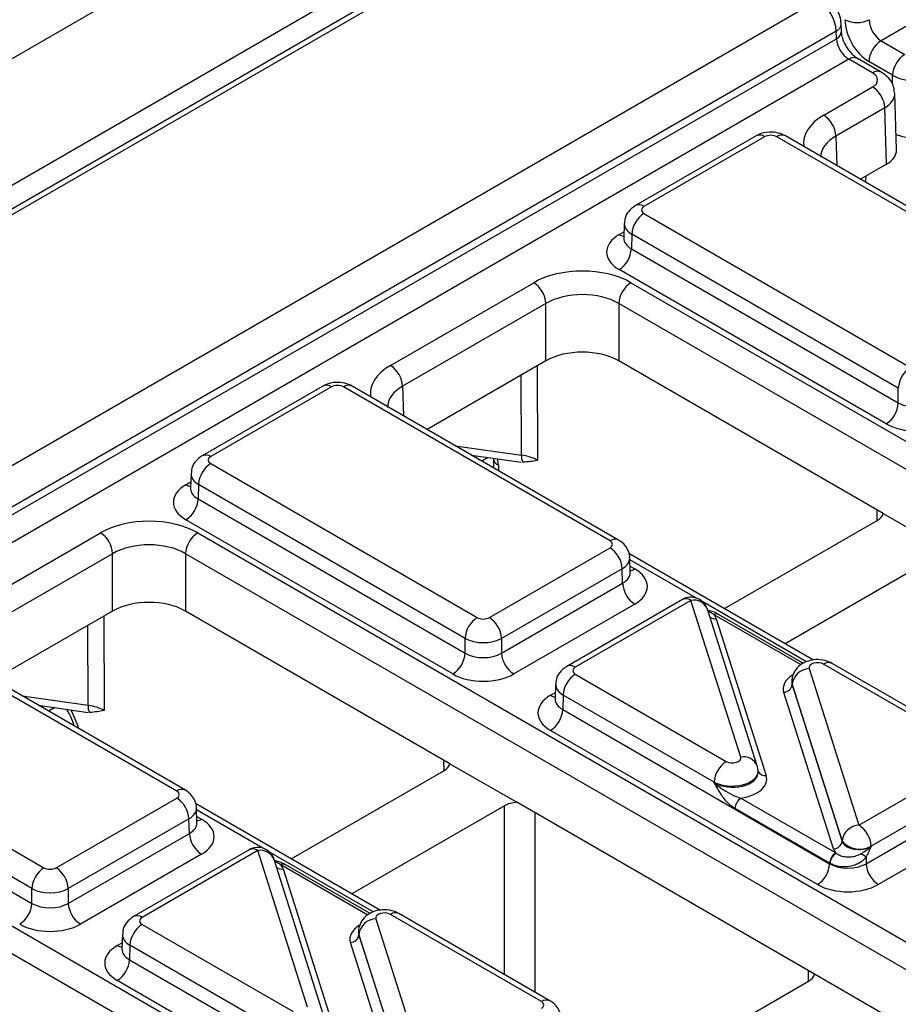
# Model space of a CAD drawing. Units: millimetres. Extents: x -121 to 664, y -32 to 370.
# Drawn here: x 302 to 312, y 131 to 143 of the extents above; entities that cross this region are included whole.
import ezdxf

# ---------------------------------------------------------------- set-up
doc = ezdxf.new("R2010")
doc.units = ezdxf.units.MM

msp = doc.modelspace()

# ---------------------------------------------------------------- linework, layer by layer
at = {"color": 7, "linetype": 'Continuous', "lineweight": 25}
for p, q in [((377.838668, 186.260601), (236.417312, 104.619789)), ((237.690104, 103.885022), (379.11146, 185.525833)), ((382.104322, 183.092639), (311.766988, 142.487761)), ((308.265457, 144.348393), (238.225734, 103.915321)), ((308.365448, 144.338491), (238.325726, 103.90542)), ((240.708874, 102.366401), (311.031396, 142.962729)), ((311.305902, 142.596342), (311.303218, 142.685121)), ((311.244709, 142.600299), (240.919761, 102.002571)), ((240.919761, 101.912242), (311.247393, 142.51152)), ((311.247393, 142.51152), (311.244709, 142.600299)), ((311.766988, 142.487761), (312.042404, 142.328767)), ((311.393643, 142.272234), (241.05631, 101.667356)), ((311.669059, 142.11324), (311.393643, 142.272234)), ((311.769051, 142.123141), (311.493635, 142.282136)), ((311.901004, 142.086681), (311.625588, 142.245675)), ((311.09973, 141.621317), (311.669059, 141.949983)), ((311.947382, 141.219099), (311.927512, 141.876361)), ((311.810459, 141.707897), (311.24113, 141.37923)), ((311.830293, 141.051814), (311.810459, 141.707897)), ((310.312455, 141.380744), (308.908137, 140.570048)), ((310.412447, 141.370842), (309.008129, 140.560147)), ((313.655297, 139.580413), (310.553847, 141.370842)), ((313.755288, 139.590315), (310.653839, 141.380744)), ((311.830293, 141.051814), (311.526958, 140.876702)), ((309.008129, 140.478518), (312.109579, 138.688089)), ((308.778948, 140.363075), (308.773768, 140.191708)), ((308.866729, 140.236432), (308.86162, 140.067423)), ((311.968179, 138.446003), (308.866729, 140.236432)), ((308.773524, 140.193733), (308.773256, 140.187367)), ((308.86162, 140.067423), (311.968179, 138.274045)), ((311.826779, 138.031959), (308.72022, 139.825337)), ((306.058059, 138.710822), (307.725581, 139.673462)), ((308.85678, 139.673462), (320.049031, 133.212313)), ((307.866981, 139.431375), (306.199459, 138.468735)), ((307.866981, 138.763843), (307.866981, 139.431375)), ((319.907631, 132.970227), (308.71538, 139.431375)), ((308.71538, 139.431375), (308.71538, 138.763843)), ((307.866981, 138.763843), (306.485287, 137.966208)), ((311.791362, 136.988116), (308.71538, 138.763843)), ((305.270784, 138.470249), (303.866466, 137.659553)), ((305.370776, 138.460347), (303.966458, 137.649652)), ((308.613625, 136.669918), (305.512176, 138.460347)), ((308.713617, 136.67982), (305.612167, 138.470249)), ((311.968179, 138.274045), (311.968179, 138.446003)), ((303.966458, 137.568023), (307.067907, 135.777595)), ((307.001416, 137.668253), (307.580494, 137.585698)), ((307.255723, 137.629243), (307.25802, 137.520118)), ((303.737277, 137.45258), (303.732096, 137.281213)), ((303.731852, 137.283238), (303.731585, 137.276872)), ((303.825058, 137.325937), (303.819949, 137.156928)), ((306.926508, 135.535508), (303.825058, 137.325937)), ((303.819949, 137.156928), (306.926508, 135.36355)), ((306.785108, 135.121464), (303.678549, 136.914842)), ((309.945104, 135.881477), (311.720653, 136.906479)), ((311.791362, 136.988116), (312.569174, 136.539095)), ((301.016388, 135.800327), (302.68391, 136.762967)), ((303.815109, 136.762967), (315.007359, 130.301818)), ((307.209307, 135.777595), (308.613625, 136.58829)), ((302.82531, 136.520881), (301.157788, 135.55824)), ((302.82531, 135.853348), (302.82531, 136.520881)), ((314.865959, 130.059732), (303.673709, 136.520881)), ((303.673709, 136.520881), (303.673709, 135.853348)), ((310.982849, 135.2824), (308.831325, 136.524448)), ((308.847987, 136.30148), (308.842806, 136.472847)), ((312.42776, 136.498275), (310.652211, 135.473273)), ((308.755025, 136.346204), (307.350707, 135.535508)), ((308.760134, 136.177195), (308.755025, 136.346204)), ((307.350707, 135.36355), (308.760134, 136.177195)), ((309.455199, 135.98735), (308.109161, 135.210298)), ((309.555191, 135.977448), (308.209152, 135.200396)), ((310.135435, 134.155583), (309.555191, 135.977448)), ((302.82531, 135.853348), (301.443616, 135.055713)), ((306.749691, 134.077621), (303.673709, 135.853348)), ((308.901534, 135.935109), (307.492107, 135.121464)), ((310.326003, 134.052969), (309.74576, 135.874834)), ((309.850259, 135.763906), (310.430587, 133.941776)), ((310.863675, 135.244346), (309.875566, 135.814769)), ((303.571954, 133.759423), (300.470504, 135.549852)), ((303.671946, 133.769325), (300.570496, 135.559754)), ((306.926508, 135.36355), (306.926508, 135.535508)), ((307.350707, 135.535508), (307.350707, 135.36355)), ((310.929983, 135.183879), (311.510227, 133.362014)), ((312.856266, 134.220694), (311.09902, 135.235131)), ((312.956258, 134.230596), (311.199012, 135.245032)), ((308.209152, 135.118768), (309.966398, 134.104331)), ((307.979971, 135.003324), (307.974791, 134.831957)), ((310.728471, 135.039137), (310.728239, 135.032452)), ((310.733311, 135.002546), (310.733168, 134.998428)), ((310.733168, 134.998428), (311.313496, 133.176298)), ((311.313554, 133.180681), (310.733311, 135.002546)), ((307.974547, 134.833983), (307.974279, 134.827617)), ((308.067753, 134.876681), (308.062643, 134.707673)), ((309.824999, 133.862245), (308.067753, 134.876681)), ((311.215159, 133.085631), (310.634831, 134.907762)), ((301.959745, 134.757758), (302.538822, 134.675203)), ((308.062643, 134.707673), (311.169148, 132.914326)), ((298.924787, 134.657528), (302.026236, 132.8671)), ((301.884836, 132.625013), (298.783387, 134.415442)), ((311.027749, 132.672239), (307.921243, 134.465587)), ((298.778277, 134.246434), (301.884836, 132.453055)), ((311.510227, 133.362014), (312.856266, 134.139066)), ((306.749691, 134.077621), (307.527502, 133.6286)), ((304.903433, 132.970982), (306.678982, 133.995984)), ((310.337182, 133.982647), (310.336967, 133.989333)), ((312.997666, 133.896979), (311.651627, 133.119928)), ((298.773437, 133.852472), (309.965688, 127.391323)), ((309.825142, 133.857813), (309.824999, 133.862245)), ((302.167636, 132.8671), (303.571954, 133.677795)), ((310.13717, 133.676282), (311.239848, 133.039719)), ((311.593348, 132.914326), (313.002775, 133.727971)), ((309.824288, 127.149237), (298.632037, 133.610386)), ((305.941178, 132.371905), (303.789654, 133.613953)), ((303.806315, 133.390985), (303.801135, 133.562352)), ((307.386088, 133.58778), (305.61054, 132.562778)), ((310.992332, 131.628397), (307.527502, 133.6286)), ((311.169148, 132.918676), (310.06647, 133.555238)), ((313.144175, 133.485884), (311.734748, 132.672239)), ((303.713354, 133.435709), (302.309036, 132.625013)), ((303.718463, 133.2667), (303.713354, 133.435709)), ((302.309036, 132.453055), (303.718463, 133.2667)), ((311.313496, 133.176298), (311.313554, 133.180681)), ((311.651627, 133.119928), (311.651568, 133.115544)), ((303.859863, 133.024614), (302.450436, 132.210969)), ((304.413528, 133.076855), (303.067489, 132.299803)), ((304.51352, 133.066953), (303.167481, 132.289901)), ((305.093764, 131.245088), (304.51352, 133.066953)), ((311.593348, 132.994538), (311.593348, 132.914326)), ((305.284332, 131.142474), (304.704088, 132.964339)), ((305.822004, 132.333851), (304.833895, 132.904275)), ((311.169148, 132.914326), (311.169148, 132.918676)), ((304.808588, 132.853411), (305.388916, 131.031281)), ((301.884836, 132.453055), (301.884836, 132.625013)), ((302.309036, 132.625013), (302.309036, 132.453055)), ((307.814595, 131.310199), (306.057349, 132.324636)), ((307.914586, 131.320101), (306.15734, 132.334537)), ((303.167481, 132.208273), (304.924727, 131.193836)), ((305.888312, 132.273384), (306.468556, 130.451519)), ((302.9383, 132.09283), (302.933119, 131.921462)), ((305.6868, 132.128642), (305.686567, 132.121957)), ((305.691639, 132.092051), (305.691496, 132.087933)), ((305.691496, 132.087933), (306.271824, 130.265803)), ((306.271883, 130.270186), (305.691639, 132.092051)), ((303.026081, 131.966187), (303.020972, 131.797178)), ((304.783327, 130.95175), (303.026081, 131.966187)), ((306.173488, 130.175136), (305.59316, 131.997267)), ((302.932875, 131.923488), (302.932608, 131.917122)), ((303.020972, 131.797178), (306.127477, 130.003831)), ((311.770143, 131.179376), (310.992332, 131.628397)), ((305.986077, 129.761744), (302.879572, 131.555092)), ((309.22179, 130.565468), (310.921622, 131.54676))]:
    msp.add_line(p, q, dxfattribs=at)
at = {"color": 8, "linetype": 'Continuous', "lineweight": 25}
for p, q in [((311.901004, 141.981198), (311.901004, 142.086681)), ((311.24113, 141.37923), (311.251515, 141.035712)), ((308.72022, 140.233479), (308.776004, 140.265682)), ((307.58275, 137.667335), (307.578675, 138.597407)), ((307.764875, 138.704898), (307.769687, 137.606438)), ((306.199459, 138.468735), (306.209844, 138.125218)), ((306.812885, 137.777089), (307.58275, 137.667335)), ((307.19483, 137.640679), (307.122005, 137.598638)), ((307.314261, 137.550674), (307.315604, 137.486876)), ((303.678549, 137.322984), (303.734333, 137.355187)), ((311.723103, 136.907914), (311.721647, 137.028362)), ((309.612884, 136.005638), (308.843503, 136.449792)), ((308.84575, 136.375454), (308.901534, 136.343251)), ((310.8987, 135.263352), (309.692174, 135.959865)), ((302.723203, 135.794403), (302.728016, 134.695943)), ((310.835857, 135.226592), (309.82557, 135.809819)), ((302.541078, 134.75684), (302.537003, 135.686912)), ((301.771214, 134.866594), (302.541078, 134.75684)), ((307.921243, 134.873728), (307.977027, 134.905932)), ((302.153158, 134.730184), (302.080334, 134.688143)), ((306.681432, 133.997419), (306.679976, 134.117867)), ((307.386088, 131.625196), (307.386088, 133.58778)), ((304.571213, 133.095143), (303.801832, 133.539297)), ((303.804079, 133.464959), (303.859863, 133.432756)), ((307.739633, 133.50614), (307.739633, 131.421099)), ((305.857029, 132.352857), (304.650502, 133.04937)), ((305.794186, 132.316097), (304.783899, 132.899324)), ((302.879572, 131.963234), (302.935356, 131.995437)), ((310.924073, 131.548195), (310.922616, 131.668642))]:
    msp.add_line(p, q, dxfattribs=at)
at = {"color": 7, "linetype": 'Continuous', "lineweight": 25, "flags": 128}
msp.add_lwpolyline([(310.332108, 134.016), (310.32775, 134.046989), (310.326003, 134.052969)], dxfattribs=at)
at = {"color": 7, "linetype": 'Continuous', "lineweight": 25}
for centre, radius, start, end in [((311.489039, 143.016581), 0.317194, 243.5265229, 296.4734771), ((311.933245, 142.228314), 0.308146, 122.6522619, 176.7703464), ((312.20866, 142.06932), 0.308146, 122.6522619, 176.7703464), ((311.502802, 141.690536), 0.308146, 3.2296536, 57.3477381), ((310.933474, 141.36187), 0.308146, 3.2296536, 57.3477381), ((309.174386, 140.219071), 0.308146, 122.6522619, 176.7703464), ((308.553963, 140.084784), 0.308146, 302.6522619, 356.7703464), ((307.559325, 139.414015), 0.308146, 3.2296536, 57.3477381), ((309.023037, 139.414015), 0.308146, 122.6522619, 176.7703464), ((305.891802, 138.451375), 0.308146, 3.2296536, 57.3477381), ((312.275836, 138.428643), 0.308146, 122.6522619, 176.7703464), ((311.660522, 138.291405), 0.308146, 302.6522619, 356.7703464), ((304.132715, 137.308576), 0.308146, 122.6522619, 176.7703464), ((307.708583, 137.648705), 0.127205, 171.578421, 210.6705916), ((303.512292, 137.174289), 0.308146, 302.6522619, 356.7703464), ((302.517653, 136.50352), 0.308146, 3.2296536, 57.3477381), ((303.981365, 136.50352), 0.308146, 122.6522619, 176.7703464), ((308.447368, 136.328843), 0.308146, 3.2296536, 57.3477381), ((309.067791, 136.194556), 0.308146, 183.2296536, 237.3477381), ((309.555191, 135.81414), 0.2, 17.6660919, 119.9973117), ((307.234164, 135.518148), 0.308146, 122.6522619, 176.7703464), ((307.04305, 135.518148), 0.308146, 3.2296536, 57.3477381), ((309.851273, 135.773001), 0.048682, 67.7275889, 127.0424797), ((306.618851, 135.380911), 0.308146, 302.6522619, 356.7703464), ((307.658364, 135.380911), 0.308146, 183.2296536, 237.3477381), ((310.9396, 134.976128), 0.207974, 92.6501501, 172.7020946), ((308.375409, 134.859321), 0.308146, 122.6522619, 176.7703464), ((310.630023, 135.011637), 0.103987, 272.6501501, 352.7020946), ((302.666912, 134.73821), 0.127205, 171.578421, 210.6705916), ((307.754987, 134.725033), 0.308146, 302.6522619, 356.7703464), ((310.132655, 133.844884), 0.308146, 122.6522619, 176.7703464), ((303.405697, 133.418348), 0.308146, 3.2296536, 57.3477381), ((310.220298, 133.546558), 0.154073, 122.6522619, 176.7703464), ((311.519843, 133.154262), 0.207974, 92.6501501, 172.7020946), ((311.34397, 133.102567), 0.308146, 3.2296536, 57.3477381), ((304.02612, 133.284061), 0.308146, 183.2296536, 237.3477381), ((304.51352, 132.903645), 0.2, 17.6660919, 119.9973117), ((311.210351, 133.189507), 0.103987, 272.6501501, 352.7020946), ((311.518031, 133.347518), 0.263904, 219.2117806, 300.4129658), ((311.322977, 132.909995), 0.154073, 122.6522619, 176.7703464), ((311.331925, 132.907287), 0.157563, 124.1512722, 176.9564181), ((305.946856, 123.097222), 11.394724, 60.2949239, 60.6573769), ((302.192493, 132.607653), 0.308146, 122.6522619, 176.7703464), ((302.001379, 132.607653), 0.308146, 3.2296536, 57.3477381), ((304.809601, 132.862506), 0.048682, 67.7275889, 127.0424797), ((310.861492, 132.931686), 0.308146, 302.6522619, 356.7703464), ((311.901004, 132.931686), 0.308146, 183.2296536, 237.3477381), ((301.57718, 132.470416), 0.308146, 302.6522619, 356.7703464), ((302.616692, 132.470416), 0.308146, 183.2296536, 237.3477381), ((303.333738, 131.948826), 0.308146, 122.6522619, 176.7703464), ((305.897928, 132.065633), 0.207974, 92.6501501, 172.7020946), ((305.588352, 132.101142), 0.103987, 272.6501501, 352.7020946), ((302.713315, 131.814539), 0.308146, 302.6522619, 356.7703464)]:
    msp.add_arc(centre, radius, start, end, dxfattribs=at)
at = {"color": 8, "linetype": 'Continuous', "lineweight": 25}
for centre, radius, start, end in [((311.205885, 142.68967), 0.097439, 293.4807414, 357.3237708), ((311.20853, 142.600931), 0.097492, 293.4924876, 357.2100557), ((311.45171, 142.195685), 0.096081, 64.1283692, 127.1820892), ((311.727122, 142.036703), 0.096068, 64.1007702, 127.1848467), ((310.354381, 141.294293), 0.096081, 52.8179108, 115.8716308), ((310.611913, 141.294293), 0.096081, 64.1283692, 127.1820892), ((308.950068, 140.483616), 0.096063, 52.8138698, 115.9120794), ((308.788942, 140.343913), 0.130071, 238.1065124, 263.4624177), ((305.312709, 138.383798), 0.096081, 52.8179108, 115.8716308), ((305.570242, 138.383798), 0.096081, 64.1283692, 127.1820892), ((303.908397, 137.573121), 0.096063, 52.8138698, 115.9120794), ((307.353411, 137.640961), 0.09841, 186.9712626, 246.557889), ((303.7472, 137.433244), 0.129886, 238.0926565, 263.6304657), ((308.671687, 136.593386), 0.096065, 64.0924068, 127.1856821), ((308.832799, 136.453718), 0.130106, 276.5689685, 301.8908996), ((309.497125, 135.900899), 0.096081, 52.8179108, 115.8716308), ((309.589103, 135.812164), 0.168727, 21.8035805, 101.5946063), ((309.836785, 135.860415), 0.097445, 229.9758991, 277.9478688), ((309.854757, 135.769988), 0.04938, 65.0771496, 126.2333088), ((308.151092, 135.123865), 0.096063, 52.8138698, 115.9120794), ((311.157394, 135.155469), 0.09876, 65.0771496, 126.2333088), ((307.989894, 134.983989), 0.129886, 238.0926565, 263.6304657), ((310.166062, 133.9842), 0.174098, 23.2659217, 100.1322651), ((310.415417, 134.028571), 0.088111, 207.1245211, 279.9142966), ((303.630015, 133.682891), 0.096065, 64.0924068, 127.1856821), ((303.791128, 133.543223), 0.130106, 276.5689685, 301.8908996), ((304.455454, 132.990404), 0.096081, 52.8179108, 115.8716308), ((304.547432, 132.901669), 0.168727, 21.8035805, 101.5946063), ((304.795114, 132.94992), 0.097445, 229.9758991, 277.9478688), ((304.813086, 132.859493), 0.04938, 65.0771496, 126.2333088), ((303.10942, 132.213371), 0.096063, 52.8138698, 115.9120794), ((306.115723, 132.244974), 0.09876, 65.0771496, 126.2333088), ((302.948223, 132.073494), 0.129886, 238.0926565, 263.6304657), ((307.872971, 131.230531), 0.098767, 65.0904918, 126.2320947)]:
    msp.add_arc(centre, radius, start, end, dxfattribs=at)
at = {"color": 7, "linetype": 'Continuous', "lineweight": 25}
for centre, major_axis, ratio, start_param, end_param in [((311.032631, 142.718479), (-0.151289, 0.259062), 0.574013019, 3.941649415, 5.494992449), ((311.630525, 142.575141), (-0.194645, 0.349483), 0.587367049, 0.811970803, 2.365313837), ((311.771925, 142.653919), (-0.094547, 0.176313), 0.597157521, 0.821644782, 2.374987816), ((311.388706, 142.432692), (-0.10504, 0.170265), 0.556900292, 0.786658273, 2.340001308), ((311.527573, 142.031611), (0.200061, 0), 0.577111905, 5.497939437, 7.068431177), ((312.183803, 142.247137), (0.4, 0), 0.567212576, 3.92714311, 5.497634851), ((310.483147, 141.330003), (0.1, 0), 0.577463573, 0.785550457, 2.356042197), ((312.183803, 141.582504), (0.4, 0), 0.577463573, 4.063108266, 5.497634851), ((311.547321, 141.215071), (0.400122, 0), 0.577111905, 5.497939437, 6.300630451), ((309.078872, 140.519332), (0.10003, 0), 0.577111905, 2.356346783, 3.926838524), ((309.073935, 140.029408), (0.500152, 0), 0.577111905, 2.356346783, 3.926838524), ((308.291181, 139.346749), (0.8, 0), 0.577463573, 0.785550457, 2.356042197), ((308.291181, 139.183441), (0.6, 0), 0.584297571, 0.785550457, 2.356042197), ((308.291181, 138.518808), (0.6, 0), 0.577463573, 0.785550457, 2.356042197), ((305.441476, 138.419508), (0.1, 0), 0.577463573, 0.785550457, 2.356042197), ((312.180279, 138.399462), (0.3, 0), 0.591131569, 3.92714311, 5.497634851), ((312.180279, 138.236154), (0.5, 0), 0.577463573, 3.92714311, 5.497634851), ((304.037201, 137.608837), (0.10003, 0), 0.577111905, 2.356346783, 3.926838524), ((307.486837, 137.444285), (0.400005, -0.000853), 0.574724925, 0.786608106, 1.329883288), ((304.032264, 137.118913), (0.500152, 0), 0.577111905, 2.356346783, 3.926838524), ((303.249509, 136.436255), (0.8, 0), 0.577463573, 0.785550457, 2.356042197), ((311.543863, 137.008528), (0.250012, 0), 0.577259577, 5.497811513, 6.141276068), ((303.249509, 136.272946), (0.6, 0), 0.584297571, 0.785550457, 2.356042197), ((308.542882, 136.629104), (0.10003, 0), 0.577111905, 5.497939437, 7.068431177), ((308.547819, 136.13918), (0.500152, 0), 0.577111905, 5.497939437, 7.068431177), ((303.249509, 135.608313), (0.6, 0), 0.577463573, 0.785550457, 2.356042197), ((307.138607, 135.818434), (0.1, 0), 0.577463573, 3.92714311, 5.497634851), ((309.555191, 135.732486), (0.300019, 0.000104), 0.57762237, 0.181718848, 0.475158659), ((309.68417, 135.728141), (0.2, 0), 0.577463573, 0.785550457, 0.810851724), ((307.138607, 135.655125), (0.3, 0), 0.563795577, 3.92714311, 5.497634851), ((307.138607, 135.488967), (0.3, 0), 0.591131569, 3.92714311, 5.497634851), ((308.279895, 135.159582), (0.10003, 0), 0.577111905, 2.356346783, 3.926838524), ((311.028368, 135.194264), (0.100037, -0.000123), 0.577850876, 0.787306537, 3.324352183), ((307.138607, 135.325659), (0.5, 0), 0.577463573, 3.92714311, 5.497634851), ((311.028368, 135.030956), (0.300183, 0.002671), 0.564086295, 3.116986233, 3.319094044), ((311.028368, 135.030956), (0.299934, -0.006893), 0.605158316, 3.134495707, 3.336603518), ((308.274958, 134.669658), (0.500152, 0), 0.577111905, 2.356346783, 3.926838524), ((302.445165, 134.53379), (0.400005, -0.000853), 0.574724925, 0.786608106, 1.329883288), ((310.037051, 134.145198), (0.100037, -0.000123), 0.577850876, 3.928899191, 6.465944837), ((306.502192, 134.098033), (0.250012, 0), 0.577259577, 5.497811513, 6.141276068), ((310.037051, 133.98189), (0.299942, 0.006483), 0.548660192, 0.005834214, 0.169245462), ((310.037051, 133.98189), (0.300177, -0.004067), 0.592264836, 0.027134666, 0.190545915), ((310.037051, 133.900236), (0.400149, -0.000492), 0.577850876, 4.965990937, 6.465944837), ((303.501211, 133.718609), (0.10003, 0), 0.577111905, 5.497939437, 7.068431177), ((307.562861, 133.485722), (0.25, 0), 0.577315849, 1.712705566, 2.356170121), ((303.506148, 133.228685), (0.500152, 0), 0.577111905, 5.497939437, 7.068431177), ((311.510227, 133.198706), (0.200023, 0.001547), 0.592553472, 3.318728355, 5.492514111), ((311.510227, 133.117052), (0.300019, 0.000104), 0.57762237, 3.323311501, 3.616751313), ((311.381248, 133.121397), (0.2, 0), 0.577463573, 3.92714311, 3.952444377), ((302.096936, 132.907939), (0.1, 0), 0.577463573, 3.92714311, 5.497634851), ((304.51352, 132.821991), (0.300019, 0.000104), 0.57762237, 0.181718848, 0.475158659), ((304.642499, 132.817646), (0.2, 0), 0.577463573, 0.785550457, 0.810851724), ((311.381248, 133.039743), (0.3, 0), 0.570629575, 3.92714311, 3.952444377), ((311.381248, 133.039743), (0.3, 0), 0.591131569, 3.92714311, 5.497634851), ((311.381248, 132.876435), (0.5, 0), 0.577463573, 3.92714311, 5.497634851), ((302.096936, 132.74463), (0.3, 0), 0.563795577, 3.92714311, 5.497634851), ((302.096936, 132.578472), (0.3, 0), 0.591131569, 3.92714311, 5.497634851), ((305.986696, 132.283769), (0.100037, -0.000123), 0.577850876, 0.787306537, 3.324352183), ((302.096936, 132.415164), (0.5, 0), 0.577463573, 3.92714311, 5.497634851), ((303.238224, 132.249087), (0.10003, 0), 0.577111905, 2.356346783, 3.926838524), ((305.986696, 132.120461), (0.300183, 0.002671), 0.564086295, 3.116986233, 3.319094044), ((305.986696, 132.120461), (0.299934, -0.006893), 0.605158316, 3.134495707, 3.336603518), ((303.233287, 131.759163), (0.500152, 0), 0.577111905, 2.356346783, 3.926838524), ((310.744833, 131.648809), (0.250012, 0), 0.577259577, 5.497811513, 6.141276068), ((307.743852, 131.269385), (0.10003, 0), 0.577111905, 5.497939437, 7.068431177)]:
    msp.add_ellipse(centre, major_axis=major_axis, ratio=ratio, start_param=start_param, end_param=end_param, dxfattribs=at)
at = {"color": 8, "linetype": 'Continuous', "lineweight": 25}
for centre, major_axis, ratio, start_param, end_param in [((311.527573, 141.868303), (0.399985, 0.006044), 0.577199815, 5.489218194, 6.304787905), ((311.665674, 141.294803), (0.800244, 0), 0.577111905, 2.356346783, 3.223435118), ((311.665674, 141.131495), (0.600294, -0.006041), 0.576955798, 2.362152922, 3.154895925), ((311.105904, 257.133304), (0.167518, 218.383437), 0.003112232, 4.150813157, 4.151219843), ((309.078872, 140.356024), (0.299949, -0.006044), 0.577190053, 3.132565259, 3.938468094), ((309.073935, 140.192716), (0.300193, 0.006039), 0.576721954, 3.112546205, 3.915237218), ((306.624003, 138.384308), (0.800244, 0), 0.577111905, 2.356346783, 3.223435118), ((306.624003, 138.221), (0.600294, -0.006041), 0.576955798, 2.362152922, 3.154895925), ((307.031496, 137.70825), (-0.202063, 0.345217), 0.573337373, 3.941082552, 4.157394158), ((304.037201, 137.445529), (0.299949, -0.006044), 0.577190053, 3.132565259, 3.938468094), ((304.032264, 137.282221), (0.300193, 0.006039), 0.576721954, 3.112546205, 3.915237218), ((308.542882, 136.465796), (0.299949, 0.006044), 0.577190053, 5.486309867, 6.28460546), ((308.547819, 136.302488), (0.300193, -0.006039), 0.576721954, 5.509540742, 6.312231756), ((311.028368, 134.949302), (0.400149, -0.000492), 0.577850876, 2.38607442, 3.324352183), ((308.279895, 134.996274), (0.299949, -0.006044), 0.577190053, 3.132565259, 3.938468094), ((308.274958, 134.832966), (0.300193, 0.006039), 0.576721954, 3.112546205, 3.915237218), ((301.918377, 134.514665), (-0.404126, 0.690433), 0.573337373, 4.347805306, 4.651343671), ((310.037051, 133.98189), (0.299942, 0.006483), 0.548660192, 3.915385124, 6.289019521), ((310.037051, 133.98189), (0.300177, -0.004067), 0.592264836, 3.936685576, 6.310319973), ((303.501211, 133.555301), (0.299949, 0.006044), 0.577190053, 5.486309867, 6.28460546), ((303.506148, 133.391993), (0.300193, -0.006039), 0.576721954, 5.509540742, 6.312231756), ((305.986696, 132.038807), (0.400149, -0.000492), 0.577850876, 2.38607442, 3.324352183), ((303.238224, 132.085779), (0.299949, -0.006044), 0.577190053, 3.132565259, 3.938468094), ((303.233287, 131.922471), (0.300193, 0.006039), 0.576721954, 3.112546205, 3.915237218)]:
    msp.add_ellipse(centre, major_axis=major_axis, ratio=ratio, start_param=start_param, end_param=end_param, dxfattribs=at)
at = {"color": 7, "linetype": 'Continuous', "lineweight": 25}
for points, knots in [([(311.303218, 142.685121), (311.299786, 142.714477), (311.292236, 142.779074), (311.243774, 142.873581), (311.184595, 142.938968), (311.142493, 142.965605), (311.131388, 142.972631)], [0, 0, 0, 0, 0.2565613406, 0.5645491112, 0.8851409822, 1, 1, 1, 1]), ([(311.493635, 142.282136), (311.483458, 142.288671), (311.460611, 142.303344), (311.416025, 142.346238), (311.369876, 142.407775), (311.331782, 142.480618), (311.309842, 142.549965), (311.307112, 142.582091), (311.305902, 142.596342)], [0, 0, 0, 0, 0.130155923, 0.292192781, 0.470848674, 0.66016281, 0.849246183, 1, 1, 1, 1]), ([(311.92455, 141.88195), (311.920829, 141.912749), (311.91314, 141.976379), (311.856046, 142.062378), (311.799125, 142.102136), (311.769051, 142.123141)], [0, 0, 0, 0, 0.3067308195, 0.6337220302, 1, 1, 1, 1]), ([(310.653839, 141.380744), (310.626714, 141.393372), (310.56756, 141.420913), (310.458362, 141.429003), (310.369447, 141.410779), (310.323368, 141.386495), (310.312455, 141.380744)], [0, 0, 0, 0, 0.254153302, 0.554268207, 0.894441634, 1, 1, 1, 1]), ([(308.908137, 140.570048), (308.878761, 140.548313), (308.826046, 140.50931), (308.784862, 140.431214), (308.783216, 140.383102), (308.782569, 140.364176)], [0, 0, 0, 0, 0.4329545295, 0.776935922, 1, 1, 1, 1]), ([(305.612167, 138.470249), (305.585043, 138.482877), (305.525889, 138.510419), (305.416691, 138.518508), (305.327775, 138.500284), (305.281696, 138.476), (305.270784, 138.470249)], [0, 0, 0, 0, 0.254153302, 0.554268207, 0.894441634, 1, 1, 1, 1]), ([(303.866466, 137.659553), (303.83709, 137.637818), (303.784375, 137.598815), (303.74319, 137.520719), (303.741545, 137.472607), (303.740898, 137.453682)], [0, 0, 0, 0, 0.4329545295, 0.776935922, 1, 1, 1, 1]), ([(307.769687, 137.606438), (307.769345, 137.606356), (307.714868, 137.593397), (307.656837, 137.588592), (307.599172, 137.583817)], [0, 0, 0, 0, 0.006287449, 1, 1, 1, 1]), ([(308.840451, 136.471061), (308.84109, 136.476364), (308.8452, 136.510488), (308.82201, 136.570041), (308.777111, 136.636826), (308.734461, 136.665706), (308.713617, 136.67982)], [0, 0, 0, 0, 0.062216088, 0.400338583, 0.70694005, 1, 1, 1, 1]), ([(308.848667, 136.295582), (308.848387, 136.296541), (308.848042, 136.297722), (308.848165, 136.300014), (308.848188, 136.300442)], [0, 0, 0, 0, 0.813335448, 1, 1, 1, 1]), ([(309.868766, 135.816673), (309.862807, 135.820476), (309.829062, 135.842015), (309.785171, 135.852467), (309.74903, 135.861073)], [0, 0, 0, 0, 0.176589885, 1, 1, 1, 1]), ([(309.875566, 135.814769), (309.875109, 135.815032), (309.873286, 135.816081), (309.871441, 135.817104), (309.870057, 135.81787)], [0, 0, 0, 0, 0.250449197, 1, 1, 1, 1]), ([(311.199012, 135.245032), (311.171896, 135.257653), (311.112731, 135.28519), (311.003238, 135.293527), (310.894481, 135.270069), (310.807045, 135.215285), (310.750262, 135.142328), (310.724503, 135.057438), (310.728575, 134.996431), (310.737283, 134.967143), (310.737822, 134.965329)], [0, 0, 0, 0, 0.131543116, 0.287017874, 0.463147619, 0.607567412, 0.737739837, 0.86493645, 0.99163184, 1, 1, 1, 1]), ([(308.109161, 135.210298), (308.079785, 135.188563), (308.02707, 135.149559), (307.985885, 135.071463), (307.98424, 135.023352), (307.983593, 135.004426)], [0, 0, 0, 0, 0.43295453, 0.776935922, 1, 1, 1, 1]), ([(302.288648, 134.710868), (302.310346, 134.67441), (302.348169, 134.610857), (302.3671, 134.545711), (302.37517, 134.517938)], [0, 0, 0, 0, 0.573663629, 1, 1, 1, 1]), ([(302.728016, 134.695943), (302.727674, 134.695861), (302.673196, 134.682902), (302.615166, 134.678097), (302.557501, 134.673322)], [0, 0, 0, 0, 0.006287449, 1, 1, 1, 1]), ([(310.06647, 133.555238), (310.042516, 133.572257), (309.98557, 133.612717), (309.902924, 133.721651), (309.852457, 133.809491), (309.82535, 133.857444), (309.825142, 133.857813)], [0, 0, 0, 0, 0.249703933, 0.593638805, 0.996879907, 1, 1, 1, 1]), ([(309.825142, 133.857813), (309.825494, 133.857471), (309.864691, 133.819485), (309.945095, 133.762742), (310.054942, 133.704688), (310.114855, 133.683991), (310.13717, 133.676282)], [0, 0, 0, 0, 0.00423672, 0.470914739, 0.802934825, 1, 1, 1, 1]), ([(303.79878, 133.560566), (303.799418, 133.565869), (303.803529, 133.599993), (303.780339, 133.659546), (303.73544, 133.726331), (303.692789, 133.755211), (303.671946, 133.769325)], [0, 0, 0, 0, 0.062216088, 0.400338583, 0.70694005, 1, 1, 1, 1]), ([(303.806996, 133.385087), (303.806716, 133.386047), (303.806371, 133.387227), (303.806493, 133.389519), (303.806516, 133.389947)], [0, 0, 0, 0, 0.813335448, 1, 1, 1, 1]), ([(311.530625, 133.030059), (311.551022, 133.041709), (311.582946, 133.059941), (311.622579, 133.088941), (311.642036, 133.10608), (311.651277, 133.115255), (311.651568, 133.115544)], [0, 0, 0, 0, 0.463417686, 0.725303758, 0.991350908, 1, 1, 1, 1]), ([(311.651568, 133.115544), (311.6514, 133.115161), (311.642315, 133.09447), (311.624537, 133.053534), (311.603713, 133.014144), (311.593348, 132.994538)], [0, 0, 0, 0, 0.0093794789, 0.5069413132, 1, 1, 1, 1]), ([(311.593348, 132.994538), (311.591248, 132.991735), (311.57232, 132.966477), (311.526403, 132.925077), (311.443899, 132.886998), (311.349254, 132.872477), (311.252645, 132.881318), (311.20062, 132.904201), (311.174584, 132.915652)], [0, 0, 0, 0, 0.022321934, 0.201184034, 0.389789705, 0.588718983, 0.794171387, 1, 1, 1, 1]), ([(311.243472, 133.037679), (311.257512, 133.028635), (311.285708, 133.010471), (311.341973, 132.995078), (311.403035, 132.991544), (311.465267, 133.001508), (311.50734, 133.017513), (311.528229, 133.028768), (311.530625, 133.030059)], [0, 0, 0, 0, 0.195126662, 0.391887233, 0.58673597, 0.779527435, 0.974715022, 1, 1, 1, 1]), ([(304.827095, 132.906178), (304.821136, 132.909981), (304.787391, 132.93152), (304.7435, 132.941972), (304.707359, 132.950578)], [0, 0, 0, 0, 0.176589885, 1, 1, 1, 1]), ([(304.833895, 132.904275), (304.833438, 132.904537), (304.831615, 132.905586), (304.829769, 132.906609), (304.828386, 132.907376)], [0, 0, 0, 0, 0.250449197, 1, 1, 1, 1]), ([(303.067489, 132.299803), (303.038113, 132.278068), (302.985398, 132.239064), (302.944213, 132.160968), (302.942568, 132.112857), (302.941921, 132.093931)], [0, 0, 0, 0, 0.4329545295, 0.776935922, 1, 1, 1, 1]), ([(306.15734, 132.334537), (306.130225, 132.347158), (306.07106, 132.374695), (305.961567, 132.383032), (305.852809, 132.359574), (305.765374, 132.30479), (305.708591, 132.231834), (305.682832, 132.146943), (305.686903, 132.085936), (305.695611, 132.056649), (305.696151, 132.054834)], [0, 0, 0, 0, 0.131543116, 0.287017874, 0.463147619, 0.607567412, 0.737739837, 0.86493645, 0.99163184, 1, 1, 1, 1]), ([(308.04142, 131.111342), (308.042059, 131.116645), (308.04617, 131.150769), (308.02298, 131.210322), (307.978081, 131.277107), (307.93543, 131.305987), (307.914586, 131.320101)], [0, 0, 0, 0, 0.062216088, 0.400338583, 0.70694005, 1, 1, 1, 1])]:
    msp.add_open_spline(points, degree=3, knots=knots, dxfattribs=at)
at = {"color": 8, "linetype": 'Continuous', "lineweight": 25}
for points, knots in [([(309.821947, 135.811858), (309.808328, 135.821353), (309.788998, 135.834829), (309.762439, 135.844302), (309.754592, 135.847101)], [0, 0, 0, 0, 0.7045528766, 1, 1, 1, 1]), ([(304.780275, 132.901363), (304.766656, 132.910858), (304.747326, 132.924334), (304.720768, 132.933807), (304.712921, 132.936606)], [0, 0, 0, 0, 0.704552877, 1, 1, 1, 1])]:
    msp.add_open_spline(points, degree=3, knots=knots, dxfattribs=at)

doc.saveas('drawing.dxf')
